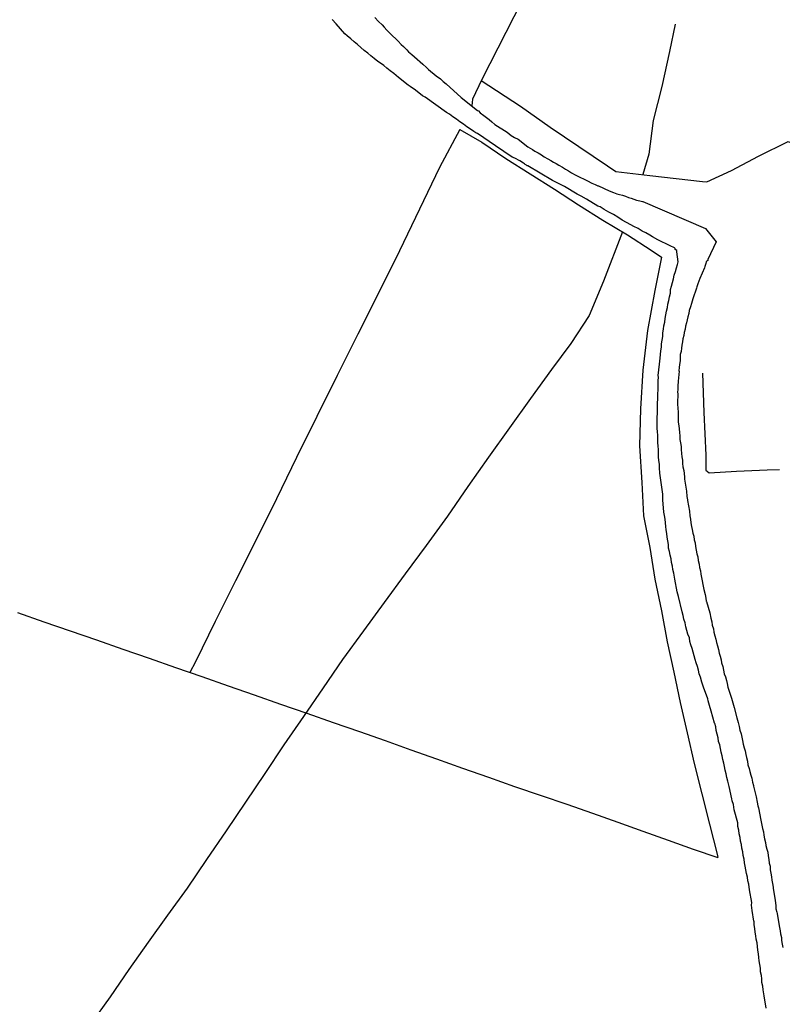
# Model space of a CAD drawing. Units: millimetres. Extents: x 190370 to 192780, y 1654891 to 1657665.
# Drawn here: x 191979 to 192051, y 1656112 to 1656205 of the extents above; entities that cross this region are included whole.
import ezdxf

# ---------------------------------------------------------------- set-up
doc = ezdxf.new("R2010")
doc.units = ezdxf.units.MM
for name, color, linetype in [('V-LOTE', 1, 'Continuous'), ('V-REFERENCIA', 191, 'Continuous'), ('V-TESTADA', 5, 'Continuous'), ('V-VALETA', 173, 'Continuous')]:
    doc.layers.add(name, color=color, linetype=linetype)

msp = doc.modelspace()

# ---------------------------------------------------------------- linework, layer by layer
at = {"layer": 'V-LOTE'}
for points in [[(192047.6, 1656248.94), (192045.31, 1656244.44), (192043.82, 1656241.36), (192042.34, 1656238.41), (192040.83, 1656235.46), (192039.32, 1656232.51), (192037.86, 1656229.53), (192036.37, 1656226.55), (192034.86, 1656223.57), (192033.35, 1656220.59), (192031.84, 1656217.61), (192030.38, 1656214.63), (192028.89, 1656211.65), (192027.4, 1656208.67), (192025.89, 1656205.69), (192024.38, 1656202.71), (192022.84, 1656199.73), (192021.96, 1656197.87), (192021.9, 1656197.23)], [(192047.6, 1656248.94), (192045.31, 1656244.44), (192043.82, 1656241.36), (192042.34, 1656238.41), (192040.83, 1656235.46), (192039.32, 1656232.51), (192037.86, 1656229.53), (192036.37, 1656226.55), (192034.86, 1656223.57), (192033.35, 1656220.59), (192031.84, 1656217.61), (192030.38, 1656214.63), (192028.89, 1656211.65), (192027.4, 1656208.67), (192025.89, 1656205.69), (192024.38, 1656202.71), (192022.84, 1656199.73), (192021.96, 1656197.87), (192021.9, 1656197.23)], [(192047.6, 1656248.94), (192045.31, 1656244.44), (192043.82, 1656241.36), (192042.34, 1656238.41), (192040.83, 1656235.46), (192039.32, 1656232.51), (192037.86, 1656229.53), (192036.37, 1656226.55), (192034.86, 1656223.57), (192033.35, 1656220.59), (192031.84, 1656217.61), (192030.38, 1656214.63), (192028.89, 1656211.65), (192027.4, 1656208.67), (192025.89, 1656205.69), (192024.38, 1656202.71), (192022.84, 1656199.73), (192021.96, 1656197.87), (192021.9, 1656197.23)], [(192035.6, 1656190.99), (192038.82, 1656190.62), (192041.32, 1656190.34), (192043.82, 1656190.06), (192044.23, 1656190.01), (192046.57, 1656191.1), (192049.15, 1656192.46), (192051.97, 1656193.85), (192054.32, 1656192.8), (192056.8, 1656195.23), (192057.87, 1656196.14), (192058.84, 1656198.66), (192060.01, 1656202.16), (192061.13, 1656205.62), (192062.28, 1656209), (192063.4, 1656212.35), (192064.52, 1656215.7), (192065.64, 1656219.05), (192066.76, 1656222.39), (192067.86, 1656225.73), (192068.96, 1656229.07), (192070.06, 1656232.41), (192071.21, 1656235.75), (192072.33, 1656239.15)], [(192035.6, 1656190.99), (192038.82, 1656190.62), (192041.32, 1656190.34), (192043.82, 1656190.06), (192044.23, 1656190.01), (192046.57, 1656191.1), (192049.15, 1656192.46), (192051.97, 1656193.85), (192054.32, 1656192.8), (192056.8, 1656195.23), (192057.87, 1656196.14), (192058.84, 1656198.66), (192060.01, 1656202.16), (192061.13, 1656205.62), (192062.28, 1656209), (192063.4, 1656212.35), (192064.52, 1656215.7), (192065.64, 1656219.05), (192066.76, 1656222.39), (192067.86, 1656225.73), (192068.96, 1656229.07), (192070.06, 1656232.41), (192071.21, 1656235.75), (192072.33, 1656239.15)], [(192035.6, 1656190.99), (192038.82, 1656190.62), (192041.32, 1656190.34), (192043.82, 1656190.06), (192044.23, 1656190.01), (192046.57, 1656191.1), (192049.15, 1656192.46), (192051.97, 1656193.85), (192054.32, 1656192.8), (192056.8, 1656195.23), (192057.87, 1656196.14), (192058.84, 1656198.66), (192060.01, 1656202.16), (192061.13, 1656205.62), (192062.28, 1656209), (192063.4, 1656212.35), (192064.52, 1656215.7), (192065.64, 1656219.05), (192066.76, 1656222.39), (192067.86, 1656225.73), (192068.96, 1656229.07), (192070.06, 1656232.41), (192071.21, 1656235.75), (192072.33, 1656239.15)], [(192022.8, 1656199.65), (192026.52, 1656197.2), (192029.35, 1656195.23), (192032.08, 1656193.38), (192034.78, 1656191.55), (192035.6, 1656190.99)], [(192022.8, 1656199.65), (192026.52, 1656197.2), (192029.35, 1656195.23), (192032.08, 1656193.38), (192034.78, 1656191.55), (192035.6, 1656190.99)], [(192022.8, 1656199.65), (192026.52, 1656197.2), (192029.35, 1656195.23), (192032.08, 1656193.38), (192034.78, 1656191.55), (192035.6, 1656190.99)], [(192020.75, 1656194.99), (192018.84, 1656191.37), (192016.94, 1656187.41), (192015.04, 1656183.45), (192013.06, 1656179.5), (192011.08, 1656175.55), (192009.1, 1656171.6), (192007.18, 1656167.7), (192005.26, 1656163.8), (192003.34, 1656159.9), (192001.42, 1656156), (191999.44, 1656152.1), (191997.51, 1656148.23), (191995.64, 1656144.39), (191995.12, 1656143.38)], [(192020.75, 1656194.99), (192018.84, 1656191.37), (192016.94, 1656187.41), (192015.04, 1656183.45), (192013.06, 1656179.5), (192011.08, 1656175.55), (192009.1, 1656171.6), (192007.18, 1656167.7), (192005.26, 1656163.8), (192003.34, 1656159.9), (192001.42, 1656156), (191999.44, 1656152.1), (191997.51, 1656148.23), (191995.64, 1656144.39), (191995.12, 1656143.38)], [(192020.75, 1656194.99), (192018.84, 1656191.37), (192016.94, 1656187.41), (192015.04, 1656183.45), (192013.06, 1656179.5), (192011.08, 1656175.55), (192009.1, 1656171.6), (192007.18, 1656167.7), (192005.26, 1656163.8), (192003.34, 1656159.9), (192001.42, 1656156), (191999.44, 1656152.1), (191997.51, 1656148.23), (191995.64, 1656144.39), (191995.12, 1656143.38)], [(192020.75, 1656194.99), (192022.86, 1656193.8), (192025.15, 1656192.25), (192027.45, 1656190.78), (192029.75, 1656189.31), (192032.05, 1656187.84), (192034.35, 1656186.39), (192036.68, 1656184.98), (192038.95, 1656183.51), (192039.91, 1656182.85), (192039.29, 1656179.68), (192038.6, 1656175.88), (192038.16, 1656172.13), (192037.92, 1656168.45), (192037.83, 1656164.94), (192038.04, 1656161.45), (192038.22, 1656158.26), (192038.8, 1656155.25), (192039.3, 1656152.24), (192039.91, 1656149.25), (192040.46, 1656146.3), (192041.08, 1656143.41), (192041.7, 1656140.52), (192042.36, 1656137.63), (192043.02, 1656134.74), (192043.75, 1656131.85), (192044.48, 1656128.96), (192045.24, 1656126), (192045.29, 1656125.79)], [(192020.75, 1656194.99), (192022.86, 1656193.8), (192025.15, 1656192.25), (192027.45, 1656190.78), (192029.75, 1656189.31), (192032.05, 1656187.84), (192034.35, 1656186.39), (192036.68, 1656184.98), (192038.95, 1656183.51), (192039.91, 1656182.85), (192039.29, 1656179.68), (192038.6, 1656175.88), (192038.16, 1656172.13), (192037.92, 1656168.45), (192037.83, 1656164.94), (192038.04, 1656161.45), (192038.22, 1656158.26), (192038.8, 1656155.25), (192039.3, 1656152.24), (192039.91, 1656149.25), (192040.46, 1656146.3), (192041.08, 1656143.41), (192041.7, 1656140.52), (192042.36, 1656137.63), (192043.02, 1656134.74), (192043.75, 1656131.85), (192044.48, 1656128.96), (192045.24, 1656126), (192045.29, 1656125.79)], [(192020.75, 1656194.99), (192022.86, 1656193.8), (192025.15, 1656192.25), (192027.45, 1656190.78), (192029.75, 1656189.31), (192032.05, 1656187.84), (192034.35, 1656186.39), (192036.68, 1656184.98), (192038.95, 1656183.51), (192039.91, 1656182.85), (192039.29, 1656179.68), (192038.6, 1656175.88), (192038.16, 1656172.13), (192037.92, 1656168.45), (192037.83, 1656164.94), (192038.04, 1656161.45), (192038.22, 1656158.26), (192038.8, 1656155.25), (192039.3, 1656152.24), (192039.91, 1656149.25), (192040.46, 1656146.3), (192041.08, 1656143.41), (192041.7, 1656140.52), (192042.36, 1656137.63), (192043.02, 1656134.74), (192043.75, 1656131.85), (192044.48, 1656128.96), (192045.24, 1656126), (192045.29, 1656125.79)], [(192043.83, 1656171.84), (192043.93, 1656168.1), (192044.14, 1656164.03), (192044.14, 1656162.6), (192044.46, 1656162.37), (192047.04, 1656162.52), (192049.97, 1656162.65), (192051.14, 1656162.67)], [(192043.83, 1656171.84), (192043.93, 1656168.1), (192044.14, 1656164.03), (192044.14, 1656162.6), (192044.46, 1656162.37), (192047.04, 1656162.52), (192049.97, 1656162.65), (192051.14, 1656162.67)], [(192043.83, 1656171.84), (192043.93, 1656168.1), (192044.14, 1656164.03), (192044.14, 1656162.6), (192044.46, 1656162.37), (192047.04, 1656162.52), (192049.97, 1656162.65), (192051.14, 1656162.67)], [(191978.74, 1656149.08), (191981.24, 1656148.21), (191983.74, 1656147.34), (191986.24, 1656146.47), (191988.74, 1656145.6), (191991.24, 1656144.73), (191993.74, 1656143.86), (191996.24, 1656142.99), (191998.74, 1656142.12), (192001.24, 1656141.25), (192003.74, 1656140.38), (192006.24, 1656139.51), (192008.74, 1656138.64), (192011.24, 1656137.77), (192013.66, 1656136.9), (192016.1, 1656136.03), (192018.54, 1656135.16), (192021.01, 1656134.29), (192023.48, 1656133.42), (192025.95, 1656132.55), (192028.48, 1656131.7), (192030.93, 1656130.85), (192033.38, 1656130), (192035.77, 1656129.15), (192038.16, 1656128.3), (192040.55, 1656127.45), (192042.94, 1656126.6), (192045.29, 1656125.79)], [(191978.74, 1656149.08), (191981.24, 1656148.21), (191983.74, 1656147.34), (191986.24, 1656146.47), (191988.74, 1656145.6), (191991.24, 1656144.73), (191993.74, 1656143.86), (191996.24, 1656142.99), (191998.74, 1656142.12), (192001.24, 1656141.25), (192003.74, 1656140.38), (192006.24, 1656139.51), (192008.74, 1656138.64), (192011.24, 1656137.77), (192013.66, 1656136.9), (192016.1, 1656136.03), (192018.54, 1656135.16), (192021.01, 1656134.29), (192023.48, 1656133.42), (192025.95, 1656132.55), (192028.48, 1656131.7), (192030.93, 1656130.85), (192033.38, 1656130), (192035.77, 1656129.15), (192038.16, 1656128.3), (192040.55, 1656127.45), (192042.94, 1656126.6), (192045.29, 1656125.79)], [(191978.74, 1656149.08), (191981.24, 1656148.21), (191983.74, 1656147.34), (191986.24, 1656146.47), (191988.74, 1656145.6), (191991.24, 1656144.73), (191993.74, 1656143.86), (191996.24, 1656142.99), (191998.74, 1656142.12), (192001.24, 1656141.25), (192003.74, 1656140.38), (192006.24, 1656139.51), (192008.74, 1656138.64), (192011.24, 1656137.77), (192013.66, 1656136.9), (192016.1, 1656136.03), (192018.54, 1656135.16), (192021.01, 1656134.29), (192023.48, 1656133.42), (192025.95, 1656132.55), (192028.48, 1656131.7), (192030.93, 1656130.85), (192033.38, 1656130), (192035.77, 1656129.15), (192038.16, 1656128.3), (192040.55, 1656127.45), (192042.94, 1656126.6), (192045.29, 1656125.79)]]:
    msp.add_lwpolyline(points, dxfattribs=at)
at = {"layer": 'V-REFERENCIA'}
for points in [[(192049.86, 1656111.48), (192049.68, 1656112.66), (192049.58, 1656113.22), (192049.55, 1656113.56), (192049.47, 1656113.9), (192049.45, 1656114.25), (192049.43, 1656114.59), (192049.34, 1656114.93), (192049.32, 1656115.27), (192049.28, 1656115.62), (192049.21, 1656115.96), (192049.17, 1656116.3), (192049.13, 1656116.65), (192049.08, 1656116.99), (192049.04, 1656117.33), (192049, 1656117.67), (192048.91, 1656118.02), (192048.87, 1656118.36), (192048.83, 1656118.7), (192048.78, 1656119.05), (192048.74, 1656119.39), (192048.72, 1656119.73), (192048.7, 1656119.75), (192048.53, 1656120.76), (192048.48, 1656121.27), (192048.49, 1656121.51), (192048.27, 1656122.73), (192048.21, 1656123.25), (192048.14, 1656123.59), (192048.1, 1656123.93), (192048.01, 1656124.27), (192047.95, 1656124.62), (192047.86, 1656124.96), (192047.82, 1656125.3), (192047.78, 1656125.64), (192047.69, 1656125.99), (192047.65, 1656126.33), (192047.56, 1656126.67), (192047.56, 1656126.67), (192047.52, 1656127.02), (192047.43, 1656127.36), (192047.39, 1656127.7), (192047.31, 1656128.04), (192047.26, 1656128.39), (192047.18, 1656128.73), (192047.16, 1656129.07), (192047.16, 1656129.09), (192046.83, 1656130.32), (192046.75, 1656130.83), (192046.64, 1656131.17), (192046.6, 1656131.36), (192046.34, 1656132.54), (192046.21, 1656133.06), (192046.13, 1656133.4), (192046.06, 1656133.74), (192045.98, 1656134.09), (192045.91, 1656134.43), (192045.85, 1656134.77), (192045.74, 1656135.12), (192045.7, 1656135.46), (192045.59, 1656135.8), (192045.53, 1656136.14), (192045.46, 1656136.49), (192045.35, 1656136.83), (192045.31, 1656137.17), (192045.21, 1656137.52), (192045.12, 1656137.86), (192045.08, 1656138.2), (192044.99, 1656138.54), (192044.97, 1656138.56), (192044.65, 1656139.7), (192044.48, 1656140.24), (192044.35, 1656140.69), (192044.31, 1656140.88), (192043.92, 1656141.97), (192043.75, 1656142.46), (192043.62, 1656142.92), (192043.51, 1656143.26), (192043.43, 1656143.6), (192043.34, 1656143.94), (192043.23, 1656144.29), (192043.11, 1656144.63), (192043.02, 1656144.97), (192042.93, 1656145.32), (192042.85, 1656145.66), (192042.72, 1656146), (192042.63, 1656146.34), (192042.57, 1656146.69), (192042.44, 1656147.03), (192042.33, 1656147.37), (192042.25, 1656147.72), (192042.16, 1656148.1), (192042.03, 1656148.44), (192041.97, 1656148.79), (192041.89, 1656149.15), (192041.54, 1656150.59), (192041.42, 1656151.04), (192041.18, 1656152.26), (192041.09, 1656152.81), (192041.01, 1656153.16), (192040.96, 1656153.5), (192040.88, 1656153.84), (192040.83, 1656154.19), (192040.75, 1656154.53), (192040.68, 1656154.87), (192040.6, 1656155.21), (192040.58, 1656155.56), (192040.51, 1656155.9), (192040.45, 1656156.24), (192040.43, 1656156.59), (192040.36, 1656156.93), (192040.32, 1656157.27), (192040.3, 1656157.61), (192040.26, 1656157.96), (192040.21, 1656158.3), (192040.13, 1656158.62), (192040.06, 1656159.8), (192040.06, 1656159.85), (192040.04, 1656160.33), (192039.76, 1656162.33), (192039.74, 1656162.84), (192039.72, 1656163.19), (192039.68, 1656163.53), (192039.65, 1656163.87), (192039.63, 1656164.21), (192039.63, 1656164.56), (192039.61, 1656164.9), (192039.59, 1656165.24), (192039.59, 1656165.59), (192039.57, 1656165.93), (192039.55, 1656166.27), (192039.51, 1656166.61), (192039.51, 1656166.96), (192039.51, 1656167.3), (192039.51, 1656167.64), (192039.53, 1656167.99), (192039.53, 1656168.33), (192039.55, 1656168.67), (192039.55, 1656169.01), (192039.55, 1656169.01), (192039.57, 1656169.36), (192039.57, 1656169.51), (192039.61, 1656170.6), (192039.61, 1656171.11), (192039.63, 1656171.46), (192039.62, 1656171.61), (192039.72, 1656172.7), (192039.81, 1656173.26), (192039.83, 1656173.6), (192039.87, 1656173.94), (192039.93, 1656174.29), (192039.93, 1656174.63), (192040, 1656174.97), (192040.06, 1656175.31), (192040.04, 1656175.66), (192040.11, 1656176), (192040.15, 1656176.34), (192040.23, 1656176.69), (192040.28, 1656177.03), (192040.34, 1656177.37), (192040.41, 1656177.71), (192040.49, 1656178.06), (192040.53, 1656178.4), (192040.62, 1656178.74), (192040.68, 1656179.09), (192040.79, 1656179.43), (192040.79, 1656179.77), (192040.88, 1656180.11), (192040.98, 1656180.46), (192041.05, 1656180.8), (192041.13, 1656181.14), (192041.26, 1656181.48), (192041.35, 1656181.83), (192041.43, 1656182.17), (192041.5, 1656182.4), (192041.39, 1656183.37), (192041.39, 1656183.5), (192041.22, 1656183.6), (192041.22, 1656183.69), (192041.16, 1656183.73), (192040.75, 1656183.95), (192039.57, 1656184.52), (192039.06, 1656184.8), (192038.8, 1656184.95), (192038.42, 1656185.17), (192038.09, 1656185.34), (192037.7, 1656185.57), (192037.3, 1656185.77), (192037, 1656185.92), (192036.59, 1656186.15), (192036.18, 1656186.39), (192035.78, 1656186.65), (192035.35, 1656186.9), (192034.92, 1656187.14), (192034.49, 1656187.39), (192034.09, 1656187.63), (192033.89, 1656187.72), (192032.8, 1656188.36), (192032.29, 1656188.66), (192031.92, 1656188.86), (192030.72, 1656189.58), (192029.57, 1656190.15), (192027.24, 1656191.53), (192027.16, 1656191.55), (192027.1, 1656191.6), (192026.97, 1656191.68), (192026.9, 1656191.73), (192026.8, 1656191.79), (192026.46, 1656192), (192025.99, 1656192.26), (192025.75, 1656192.37), (192024.15, 1656193.44), (192022.43, 1656194.6), (192022.34, 1656194.64), (192022.3, 1656194.68), (192022.11, 1656194.81), (192021.78, 1656195.02), (192021.44, 1656195.26), (192021.1, 1656195.49), (192020.78, 1656195.73), (192020.44, 1656195.97), (192020.11, 1656196.2), (192019.77, 1656196.44), (192019.49, 1656196.61), (192017.46, 1656198.06), (192017.22, 1656198.2), (192016.54, 1656198.73), (192016.05, 1656199.07), (192015.85, 1656199.2), (192014.93, 1656199.95), (192014.48, 1656200.32), (192014.16, 1656200.57), (192013.84, 1656200.81), (192013.54, 1656201.07), (192013.22, 1656201.3), (192012.96, 1656201.45), (192012.63, 1656201.73), (192012.31, 1656201.99), (192012.01, 1656202.24), (192011.69, 1656202.5), (192011.69, 1656202.5), (192011.37, 1656202.78), (192011.05, 1656203.06), (192010.71, 1656203.34), (192010.41, 1656203.62), (192010.06, 1656203.9), (192009.85, 1656204.09), (192009.01, 1656205.03), (192008.63, 1656205.44)], [(192049.86, 1656111.48), (192049.68, 1656112.66), (192049.58, 1656113.22), (192049.55, 1656113.56), (192049.47, 1656113.9), (192049.45, 1656114.25), (192049.43, 1656114.59), (192049.34, 1656114.93), (192049.32, 1656115.27), (192049.28, 1656115.62), (192049.21, 1656115.96), (192049.17, 1656116.3), (192049.13, 1656116.65), (192049.08, 1656116.99), (192049.04, 1656117.33), (192049, 1656117.67), (192048.91, 1656118.02), (192048.87, 1656118.36), (192048.83, 1656118.7), (192048.78, 1656119.05), (192048.74, 1656119.39), (192048.72, 1656119.73), (192048.7, 1656119.75), (192048.53, 1656120.76), (192048.48, 1656121.27), (192048.49, 1656121.51), (192048.27, 1656122.73), (192048.21, 1656123.25), (192048.14, 1656123.59), (192048.1, 1656123.93), (192048.01, 1656124.27), (192047.95, 1656124.62), (192047.86, 1656124.96), (192047.82, 1656125.3), (192047.78, 1656125.64), (192047.69, 1656125.99), (192047.65, 1656126.33), (192047.56, 1656126.67), (192047.56, 1656126.67), (192047.52, 1656127.02), (192047.43, 1656127.36), (192047.39, 1656127.7), (192047.31, 1656128.04), (192047.26, 1656128.39), (192047.18, 1656128.73), (192047.16, 1656129.07), (192047.16, 1656129.09), (192046.83, 1656130.32), (192046.75, 1656130.83), (192046.64, 1656131.17), (192046.6, 1656131.36), (192046.34, 1656132.54), (192046.21, 1656133.06), (192046.13, 1656133.4), (192046.06, 1656133.74), (192045.98, 1656134.09), (192045.91, 1656134.43), (192045.85, 1656134.77), (192045.74, 1656135.12), (192045.7, 1656135.46), (192045.59, 1656135.8), (192045.53, 1656136.14), (192045.46, 1656136.49), (192045.35, 1656136.83), (192045.31, 1656137.17), (192045.21, 1656137.52), (192045.12, 1656137.86), (192045.08, 1656138.2), (192044.99, 1656138.54), (192044.97, 1656138.56), (192044.65, 1656139.7), (192044.48, 1656140.24), (192044.35, 1656140.69), (192044.31, 1656140.88), (192043.92, 1656141.97), (192043.75, 1656142.46), (192043.62, 1656142.92), (192043.51, 1656143.26), (192043.43, 1656143.6), (192043.34, 1656143.94), (192043.23, 1656144.29), (192043.11, 1656144.63), (192043.02, 1656144.97), (192042.93, 1656145.32), (192042.85, 1656145.66), (192042.72, 1656146), (192042.63, 1656146.34), (192042.57, 1656146.69), (192042.44, 1656147.03), (192042.33, 1656147.37), (192042.25, 1656147.72), (192042.16, 1656148.1), (192042.03, 1656148.44), (192041.97, 1656148.79), (192041.89, 1656149.15), (192041.54, 1656150.59), (192041.42, 1656151.04), (192041.18, 1656152.26), (192041.09, 1656152.81), (192041.01, 1656153.16), (192040.96, 1656153.5), (192040.88, 1656153.84), (192040.83, 1656154.19), (192040.75, 1656154.53), (192040.68, 1656154.87), (192040.6, 1656155.21), (192040.58, 1656155.56), (192040.51, 1656155.9), (192040.45, 1656156.24), (192040.43, 1656156.59), (192040.36, 1656156.93), (192040.32, 1656157.27), (192040.3, 1656157.61), (192040.26, 1656157.96), (192040.21, 1656158.3), (192040.13, 1656158.62), (192040.06, 1656159.8), (192040.06, 1656159.85), (192040.04, 1656160.33), (192039.76, 1656162.33), (192039.74, 1656162.84), (192039.72, 1656163.19), (192039.68, 1656163.53), (192039.65, 1656163.87), (192039.63, 1656164.21), (192039.63, 1656164.56), (192039.61, 1656164.9), (192039.59, 1656165.24), (192039.59, 1656165.59), (192039.57, 1656165.93), (192039.55, 1656166.27), (192039.51, 1656166.61), (192039.51, 1656166.96), (192039.51, 1656167.3), (192039.51, 1656167.64), (192039.53, 1656167.99), (192039.53, 1656168.33), (192039.55, 1656168.67), (192039.55, 1656169.01), (192039.55, 1656169.01), (192039.57, 1656169.36), (192039.57, 1656169.51), (192039.61, 1656170.6), (192039.61, 1656171.11), (192039.63, 1656171.46), (192039.62, 1656171.61), (192039.72, 1656172.7), (192039.81, 1656173.26), (192039.83, 1656173.6), (192039.87, 1656173.94), (192039.93, 1656174.29), (192039.93, 1656174.63), (192040, 1656174.97), (192040.06, 1656175.31), (192040.04, 1656175.66), (192040.11, 1656176), (192040.15, 1656176.34), (192040.23, 1656176.69), (192040.28, 1656177.03), (192040.34, 1656177.37), (192040.41, 1656177.71), (192040.49, 1656178.06), (192040.53, 1656178.4), (192040.62, 1656178.74), (192040.68, 1656179.09), (192040.79, 1656179.43), (192040.79, 1656179.77), (192040.88, 1656180.11), (192040.98, 1656180.46), (192041.05, 1656180.8), (192041.13, 1656181.14), (192041.26, 1656181.48), (192041.35, 1656181.83), (192041.43, 1656182.17), (192041.5, 1656182.4), (192041.39, 1656183.37), (192041.39, 1656183.5), (192041.22, 1656183.6), (192041.22, 1656183.69), (192041.16, 1656183.73), (192040.75, 1656183.95), (192039.57, 1656184.52), (192039.06, 1656184.8), (192038.8, 1656184.95), (192038.42, 1656185.17), (192038.09, 1656185.34), (192037.7, 1656185.57), (192037.3, 1656185.77), (192037, 1656185.92), (192036.59, 1656186.15), (192036.18, 1656186.39), (192035.78, 1656186.65), (192035.35, 1656186.9), (192034.92, 1656187.14), (192034.49, 1656187.39), (192034.09, 1656187.63), (192033.89, 1656187.72), (192032.8, 1656188.36), (192032.29, 1656188.66), (192031.92, 1656188.86), (192030.72, 1656189.58), (192029.57, 1656190.15), (192027.24, 1656191.53), (192027.16, 1656191.55), (192027.1, 1656191.6), (192026.97, 1656191.68), (192026.9, 1656191.73), (192026.8, 1656191.79), (192026.46, 1656192), (192025.99, 1656192.26), (192025.75, 1656192.37), (192024.15, 1656193.44), (192022.43, 1656194.6), (192022.34, 1656194.64), (192022.3, 1656194.68), (192022.11, 1656194.81), (192021.78, 1656195.02), (192021.44, 1656195.26), (192021.1, 1656195.49), (192020.78, 1656195.73), (192020.44, 1656195.97), (192020.11, 1656196.2), (192019.77, 1656196.44), (192019.49, 1656196.61), (192017.46, 1656198.06), (192017.22, 1656198.2), (192016.54, 1656198.73), (192016.05, 1656199.07), (192015.85, 1656199.2), (192014.93, 1656199.95), (192014.48, 1656200.32), (192014.16, 1656200.57), (192013.84, 1656200.81), (192013.54, 1656201.07), (192013.22, 1656201.3), (192012.96, 1656201.45), (192012.63, 1656201.73), (192012.31, 1656201.99), (192012.01, 1656202.24), (192011.69, 1656202.5), (192011.69, 1656202.5), (192011.37, 1656202.78), (192011.05, 1656203.06), (192010.71, 1656203.34), (192010.41, 1656203.62), (192010.06, 1656203.9), (192009.85, 1656204.09), (192009.01, 1656205.03), (192008.63, 1656205.44)], [(192049.86, 1656111.48), (192049.68, 1656112.66), (192049.58, 1656113.22), (192049.55, 1656113.56), (192049.47, 1656113.9), (192049.45, 1656114.25), (192049.43, 1656114.59), (192049.34, 1656114.93), (192049.32, 1656115.27), (192049.28, 1656115.62), (192049.21, 1656115.96), (192049.17, 1656116.3), (192049.13, 1656116.65), (192049.08, 1656116.99), (192049.04, 1656117.33), (192049, 1656117.67), (192048.91, 1656118.02), (192048.87, 1656118.36), (192048.83, 1656118.7), (192048.78, 1656119.05), (192048.74, 1656119.39), (192048.72, 1656119.73), (192048.7, 1656119.75), (192048.53, 1656120.76), (192048.48, 1656121.27), (192048.49, 1656121.51), (192048.27, 1656122.73), (192048.21, 1656123.25), (192048.14, 1656123.59), (192048.1, 1656123.93), (192048.01, 1656124.27), (192047.95, 1656124.62), (192047.86, 1656124.96), (192047.82, 1656125.3), (192047.78, 1656125.64), (192047.69, 1656125.99), (192047.65, 1656126.33), (192047.56, 1656126.67), (192047.56, 1656126.67), (192047.52, 1656127.02), (192047.43, 1656127.36), (192047.39, 1656127.7), (192047.31, 1656128.04), (192047.26, 1656128.39), (192047.18, 1656128.73), (192047.16, 1656129.07), (192047.16, 1656129.09), (192046.83, 1656130.32), (192046.75, 1656130.83), (192046.64, 1656131.17), (192046.6, 1656131.36), (192046.34, 1656132.54), (192046.21, 1656133.06), (192046.13, 1656133.4), (192046.06, 1656133.74), (192045.98, 1656134.09), (192045.91, 1656134.43), (192045.85, 1656134.77), (192045.74, 1656135.12), (192045.7, 1656135.46), (192045.59, 1656135.8), (192045.53, 1656136.14), (192045.46, 1656136.49), (192045.35, 1656136.83), (192045.31, 1656137.17), (192045.21, 1656137.52), (192045.12, 1656137.86), (192045.08, 1656138.2), (192044.99, 1656138.54), (192044.97, 1656138.56), (192044.65, 1656139.7), (192044.48, 1656140.24), (192044.35, 1656140.69), (192044.31, 1656140.88), (192043.92, 1656141.97), (192043.75, 1656142.46), (192043.62, 1656142.92), (192043.51, 1656143.26), (192043.43, 1656143.6), (192043.34, 1656143.94), (192043.23, 1656144.29), (192043.11, 1656144.63), (192043.02, 1656144.97), (192042.93, 1656145.32), (192042.85, 1656145.66), (192042.72, 1656146), (192042.63, 1656146.34), (192042.57, 1656146.69), (192042.44, 1656147.03), (192042.33, 1656147.37), (192042.25, 1656147.72), (192042.16, 1656148.1), (192042.03, 1656148.44), (192041.97, 1656148.79), (192041.89, 1656149.15), (192041.54, 1656150.59), (192041.42, 1656151.04), (192041.18, 1656152.26), (192041.09, 1656152.81), (192041.01, 1656153.16), (192040.96, 1656153.5), (192040.88, 1656153.84), (192040.83, 1656154.19), (192040.75, 1656154.53), (192040.68, 1656154.87), (192040.6, 1656155.21), (192040.58, 1656155.56), (192040.51, 1656155.9), (192040.45, 1656156.24), (192040.43, 1656156.59), (192040.36, 1656156.93), (192040.32, 1656157.27), (192040.3, 1656157.61), (192040.26, 1656157.96), (192040.21, 1656158.3), (192040.13, 1656158.62), (192040.06, 1656159.8), (192040.06, 1656159.85), (192040.04, 1656160.33), (192039.76, 1656162.33), (192039.74, 1656162.84), (192039.72, 1656163.19), (192039.68, 1656163.53), (192039.65, 1656163.87), (192039.63, 1656164.21), (192039.63, 1656164.56), (192039.61, 1656164.9), (192039.59, 1656165.24), (192039.59, 1656165.59), (192039.57, 1656165.93), (192039.55, 1656166.27), (192039.51, 1656166.61), (192039.51, 1656166.96), (192039.51, 1656167.3), (192039.51, 1656167.64), (192039.53, 1656167.99), (192039.53, 1656168.33), (192039.55, 1656168.67), (192039.55, 1656169.01), (192039.55, 1656169.01), (192039.57, 1656169.36), (192039.57, 1656169.51), (192039.61, 1656170.6), (192039.61, 1656171.11), (192039.63, 1656171.46), (192039.62, 1656171.61), (192039.72, 1656172.7), (192039.81, 1656173.26), (192039.83, 1656173.6), (192039.87, 1656173.94), (192039.93, 1656174.29), (192039.93, 1656174.63), (192040, 1656174.97), (192040.06, 1656175.31), (192040.04, 1656175.66), (192040.11, 1656176), (192040.15, 1656176.34), (192040.23, 1656176.69), (192040.28, 1656177.03), (192040.34, 1656177.37), (192040.41, 1656177.71), (192040.49, 1656178.06), (192040.53, 1656178.4), (192040.62, 1656178.74), (192040.68, 1656179.09), (192040.79, 1656179.43), (192040.79, 1656179.77), (192040.88, 1656180.11), (192040.98, 1656180.46), (192041.05, 1656180.8), (192041.13, 1656181.14), (192041.26, 1656181.48), (192041.35, 1656181.83), (192041.43, 1656182.17), (192041.5, 1656182.4), (192041.39, 1656183.37), (192041.39, 1656183.5), (192041.22, 1656183.6), (192041.22, 1656183.69), (192041.16, 1656183.73), (192040.75, 1656183.95), (192039.57, 1656184.52), (192039.06, 1656184.8), (192038.8, 1656184.95), (192038.42, 1656185.17), (192038.09, 1656185.34), (192037.7, 1656185.57), (192037.3, 1656185.77), (192037, 1656185.92), (192036.59, 1656186.15), (192036.18, 1656186.39), (192035.78, 1656186.65), (192035.35, 1656186.9), (192034.92, 1656187.14), (192034.49, 1656187.39), (192034.09, 1656187.63), (192033.89, 1656187.72), (192032.8, 1656188.36), (192032.29, 1656188.66), (192031.92, 1656188.86), (192030.72, 1656189.58), (192029.57, 1656190.15), (192027.24, 1656191.53), (192027.16, 1656191.55), (192027.1, 1656191.6), (192026.97, 1656191.68), (192026.9, 1656191.73), (192026.8, 1656191.79), (192026.46, 1656192), (192025.99, 1656192.26), (192025.75, 1656192.37), (192024.15, 1656193.44), (192022.43, 1656194.6), (192022.34, 1656194.64), (192022.3, 1656194.68), (192022.11, 1656194.81), (192021.78, 1656195.02), (192021.44, 1656195.26), (192021.1, 1656195.49), (192020.78, 1656195.73), (192020.44, 1656195.97), (192020.11, 1656196.2), (192019.77, 1656196.44), (192019.49, 1656196.61), (192017.46, 1656198.06), (192017.22, 1656198.2), (192016.54, 1656198.73), (192016.05, 1656199.07), (192015.85, 1656199.2), (192014.93, 1656199.95), (192014.48, 1656200.32), (192014.16, 1656200.57), (192013.84, 1656200.81), (192013.54, 1656201.07), (192013.22, 1656201.3), (192012.96, 1656201.45), (192012.63, 1656201.73), (192012.31, 1656201.99), (192012.01, 1656202.24), (192011.69, 1656202.5), (192011.69, 1656202.5), (192011.37, 1656202.78), (192011.05, 1656203.06), (192010.71, 1656203.34), (192010.41, 1656203.62), (192010.06, 1656203.9), (192009.85, 1656204.09), (192009.01, 1656205.03), (192008.63, 1656205.44)], [(192012.7, 1656205.65), (192013.04, 1656205.27), (192013.39, 1656204.93), (192013.58, 1656204.73), (192013.83, 1656204.45), (192014.16, 1656204.11), (192014.37, 1656203.89), (192014.67, 1656203.6), (192014.89, 1656203.38), (192015.19, 1656203.08), (192015.4, 1656202.87), (192015.72, 1656202.57), (192015.89, 1656202.39), (192016.22, 1656202.12), (192016.45, 1656201.9), (192017.24, 1656201.19), (192017.61, 1656200.87), (192017.78, 1656200.7), (192018.51, 1656200.1), (192018.92, 1656199.8), (192019.19, 1656199.57), (192019.19, 1656199.57), (192019.47, 1656199.33), (192020.9, 1656198.03), (192022.43, 1656196.81), (192022.54, 1656196.76), (192022.71, 1656196.59), (192023.05, 1656196.33), (192023.29, 1656196.14), (192023.54, 1656195.95), (192023.82, 1656195.73), (192024.08, 1656195.48), (192025.26, 1656194.73), (192025.64, 1656194.42), (192025.96, 1656194.23), (192026.31, 1656194.06), (192027.23, 1656193.35), (192027.66, 1656193.1), (192027.89, 1656192.93), (192028.21, 1656192.77), (192028.51, 1656192.6), (192028.79, 1656192.41), (192029.12, 1656192.22), (192029.42, 1656192.05), (192029.67, 1656191.9), (192029.93, 1656191.77), (192030.18, 1656191.59), (192030.51, 1656191.4), (192030.8, 1656191.23), (192031.08, 1656191.06), (192031.38, 1656190.87), (192031.73, 1656190.69), (192031.84, 1656190.63), (192032.89, 1656190.12), (192033.32, 1656189.9), (192033.62, 1656189.75), (192033.87, 1656189.65), (192033.94, 1656189.63), (192034.94, 1656189.15), (192035.37, 1656189), (192035.67, 1656188.87), (192035.93, 1656188.81), (192036.23, 1656188.75), (192036.49, 1656188.64), (192036.79, 1656188.53), (192037.04, 1656188.45), (192037.3, 1656188.36), (192037.56, 1656188.29), (192037.86, 1656188.21), (192038.12, 1656188.15), (192038.15, 1656188.14), (192044.1, 1656185.59), (192045.11, 1656184.3), (192044.31, 1656182.62), (192044.31, 1656182.55), (192044.24, 1656182.47), (192044.18, 1656182.4), (192044.15, 1656182.26), (192044.03, 1656181.96), (192044.01, 1656181.85), (192043.55, 1656180.84), (192043.39, 1656180.33), (192043.28, 1656180.03), (192043.26, 1656179.92), (192042.91, 1656178.91), (192042.76, 1656178.44), (192042.68, 1656178.14), (192042.55, 1656177.8), (192042.51, 1656177.5), (192042.44, 1656177.2), (192042.35, 1656176.9), (192042.29, 1656176.6), (192042.21, 1656176.3), (192042.16, 1656176), (192042.08, 1656175.7), (192042.03, 1656175.4), (192041.95, 1656175.1), (192041.93, 1656174.8), (192041.86, 1656174.5), (192041.82, 1656174.2), (192041.78, 1656173.9), (192041.71, 1656173.6), (192041.71, 1656173.3), (192041.69, 1656173), (192041.63, 1656172.66), (192041.61, 1656172.36), (192041.58, 1656172.06), (192041.59, 1656172.03), (192041.5, 1656171.07), (192041.48, 1656170.6), (192041.48, 1656170.3), (192041.45, 1656170), (192041.46, 1656169.93), (192041.45, 1656168.93), (192041.48, 1656168.46), (192041.52, 1656168.16), (192041.52, 1656167.81), (192041.52, 1656167.47), (192041.52, 1656167.17), (192041.56, 1656166.83), (192041.59, 1656166.53), (192041.63, 1656166.19), (192041.63, 1656166.19), (192041.65, 1656165.89), (192041.67, 1656165.54), (192041.73, 1656165.2), (192041.78, 1656164.86), (192041.78, 1656164.56), (192041.82, 1656164.21), (192041.86, 1656163.87), (192041.91, 1656163.57), (192041.91, 1656163.23), (192041.95, 1656162.93), (192042.03, 1656162.59), (192042.08, 1656162.29), (192042.1, 1656161.94), (192042.1, 1656161.75), (192042.29, 1656160.61), (192042.33, 1656160.1), (192042.4, 1656159.8), (192042.4, 1656159.73), (192042.57, 1656158.73), (192042.61, 1656158.26), (192042.68, 1656157.96), (192042.72, 1656157.61), (192042.76, 1656157.27), (192042.85, 1656156.97), (192042.89, 1656156.63), (192042.98, 1656156.33), (192043.04, 1656155.99), (192043.11, 1656155.69), (192043.15, 1656155.34), (192043.23, 1656155), (192043.28, 1656154.66), (192043.36, 1656154.36), (192043.41, 1656154.01), (192043.49, 1656153.67), (192043.53, 1656153.37), (192043.62, 1656153.03), (192043.66, 1656152.73), (192043.69, 1656152.58), (192043.96, 1656151.27), (192044.07, 1656150.8), (192044.15, 1656150.46), (192044.18, 1656150.16), (192044.2, 1656150.14), (192044.5, 1656149.04), (192044.61, 1656148.53), (192044.71, 1656148.19), (192044.75, 1656147.89), (192044.86, 1656147.54), (192044.91, 1656147.2), (192044.99, 1656146.86), (192045.1, 1656146.56), (192045.14, 1656146.22), (192045.25, 1656145.92), (192045.33, 1656145.57), (192045.4, 1656145.23), (192045.51, 1656144.93), (192045.59, 1656144.59), (192045.63, 1656144.29), (192045.74, 1656143.94), (192045.81, 1656143.6), (192045.89, 1656143.26), (192046, 1656142.96), (192046.11, 1656142.62), (192046.15, 1656142.32), (192046.24, 1656141.99), (192046.58, 1656140.94), (192046.71, 1656140.49), (192046.82, 1656140.06), (192047.09, 1656139.06), (192047.22, 1656138.63), (192047.31, 1656138.24), (192047.37, 1656137.9), (192047.48, 1656137.56), (192047.56, 1656137.22), (192047.61, 1656136.92), (192047.69, 1656136.57), (192047.78, 1656136.23), (192047.86, 1656135.93), (192047.95, 1656135.59), (192047.99, 1656135.29), (192048.1, 1656134.94), (192048.14, 1656134.6), (192048.25, 1656134.26), (192048.31, 1656133.96), (192048.4, 1656133.62), (192048.51, 1656133.32), (192048.57, 1656132.97), (192048.65, 1656132.63), (192048.66, 1656132.56), (192048.91, 1656131.56), (192049.02, 1656131.04), (192049.08, 1656130.7), (192049.13, 1656130.51), (192049.36, 1656129.33), (192049.47, 1656128.86), (192049.53, 1656128.56), (192049.6, 1656128.22), (192049.66, 1656127.92), (192049.71, 1656127.57), (192049.79, 1656127.23), (192049.79, 1656127.23), (192049.83, 1656126.93), (192049.94, 1656126.59), (192050.01, 1656126.29), (192050.05, 1656125.94), (192050.11, 1656125.6), (192050.15, 1656125.26), (192050.24, 1656124.96), (192050.26, 1656124.62), (192050.31, 1656124.32), (192050.37, 1656123.97), (192050.41, 1656123.63), (192050.48, 1656123.33), (192050.52, 1656122.99), (192050.54, 1656122.88), (192050.71, 1656121.7), (192050.78, 1656121.23), (192050.8, 1656120.93), (192050.88, 1656120.59), (192050.91, 1656120.48), (192051.1, 1656119.3), (192051.21, 1656118.83), (192051.23, 1656118.53), (192051.31, 1656118.19), (192051.33, 1656117.89), (192051.38, 1656117.55), (192051.44, 1656117.25)], [(192012.7, 1656205.65), (192013.04, 1656205.27), (192013.39, 1656204.93), (192013.58, 1656204.73), (192013.83, 1656204.45), (192014.16, 1656204.11), (192014.37, 1656203.89), (192014.67, 1656203.6), (192014.89, 1656203.38), (192015.19, 1656203.08), (192015.4, 1656202.87), (192015.72, 1656202.57), (192015.89, 1656202.39), (192016.22, 1656202.12), (192016.45, 1656201.9), (192017.24, 1656201.19), (192017.61, 1656200.87), (192017.78, 1656200.7), (192018.51, 1656200.1), (192018.92, 1656199.8), (192019.19, 1656199.57), (192019.19, 1656199.57), (192019.47, 1656199.33), (192020.9, 1656198.03), (192022.43, 1656196.81), (192022.54, 1656196.76), (192022.71, 1656196.59), (192023.05, 1656196.33), (192023.29, 1656196.14), (192023.54, 1656195.95), (192023.82, 1656195.73), (192024.08, 1656195.48), (192025.26, 1656194.73), (192025.64, 1656194.42), (192025.96, 1656194.23), (192026.31, 1656194.06), (192027.23, 1656193.35), (192027.66, 1656193.1), (192027.89, 1656192.93), (192028.21, 1656192.77), (192028.51, 1656192.6), (192028.79, 1656192.41), (192029.12, 1656192.22), (192029.42, 1656192.05), (192029.67, 1656191.9), (192029.93, 1656191.77), (192030.18, 1656191.59), (192030.51, 1656191.4), (192030.8, 1656191.23), (192031.08, 1656191.06), (192031.38, 1656190.87), (192031.73, 1656190.69), (192031.84, 1656190.63), (192032.89, 1656190.12), (192033.32, 1656189.9), (192033.62, 1656189.75), (192033.87, 1656189.65), (192033.94, 1656189.63), (192034.94, 1656189.15), (192035.37, 1656189), (192035.67, 1656188.87), (192035.93, 1656188.81), (192036.23, 1656188.75), (192036.49, 1656188.64), (192036.79, 1656188.53), (192037.04, 1656188.45), (192037.3, 1656188.36), (192037.56, 1656188.29), (192037.86, 1656188.21), (192038.12, 1656188.15), (192038.15, 1656188.14), (192044.1, 1656185.59), (192045.11, 1656184.3), (192044.31, 1656182.62), (192044.31, 1656182.55), (192044.24, 1656182.47), (192044.18, 1656182.4), (192044.15, 1656182.26), (192044.03, 1656181.96), (192044.01, 1656181.85), (192043.55, 1656180.84), (192043.39, 1656180.33), (192043.28, 1656180.03), (192043.26, 1656179.92), (192042.91, 1656178.91), (192042.76, 1656178.44), (192042.68, 1656178.14), (192042.55, 1656177.8), (192042.51, 1656177.5), (192042.44, 1656177.2), (192042.35, 1656176.9), (192042.29, 1656176.6), (192042.21, 1656176.3), (192042.16, 1656176), (192042.08, 1656175.7), (192042.03, 1656175.4), (192041.95, 1656175.1), (192041.93, 1656174.8), (192041.86, 1656174.5), (192041.82, 1656174.2), (192041.78, 1656173.9), (192041.71, 1656173.6), (192041.71, 1656173.3), (192041.69, 1656173), (192041.63, 1656172.66), (192041.61, 1656172.36), (192041.58, 1656172.06), (192041.59, 1656172.03), (192041.5, 1656171.07), (192041.48, 1656170.6), (192041.48, 1656170.3), (192041.45, 1656170), (192041.46, 1656169.93), (192041.45, 1656168.93), (192041.48, 1656168.46), (192041.52, 1656168.16), (192041.52, 1656167.81), (192041.52, 1656167.47), (192041.52, 1656167.17), (192041.56, 1656166.83), (192041.59, 1656166.53), (192041.63, 1656166.19), (192041.63, 1656166.19), (192041.65, 1656165.89), (192041.67, 1656165.54), (192041.73, 1656165.2), (192041.78, 1656164.86), (192041.78, 1656164.56), (192041.82, 1656164.21), (192041.86, 1656163.87), (192041.91, 1656163.57), (192041.91, 1656163.23), (192041.95, 1656162.93), (192042.03, 1656162.59), (192042.08, 1656162.29), (192042.1, 1656161.94), (192042.1, 1656161.75), (192042.29, 1656160.61), (192042.33, 1656160.1), (192042.4, 1656159.8), (192042.4, 1656159.73), (192042.57, 1656158.73), (192042.61, 1656158.26), (192042.68, 1656157.96), (192042.72, 1656157.61), (192042.76, 1656157.27), (192042.85, 1656156.97), (192042.89, 1656156.63), (192042.98, 1656156.33), (192043.04, 1656155.99), (192043.11, 1656155.69), (192043.15, 1656155.34), (192043.23, 1656155), (192043.28, 1656154.66), (192043.36, 1656154.36), (192043.41, 1656154.01), (192043.49, 1656153.67), (192043.53, 1656153.37), (192043.62, 1656153.03), (192043.66, 1656152.73), (192043.69, 1656152.58), (192043.96, 1656151.27), (192044.07, 1656150.8), (192044.15, 1656150.46), (192044.18, 1656150.16), (192044.2, 1656150.14), (192044.5, 1656149.04), (192044.61, 1656148.53), (192044.71, 1656148.19), (192044.75, 1656147.89), (192044.86, 1656147.54), (192044.91, 1656147.2), (192044.99, 1656146.86), (192045.1, 1656146.56), (192045.14, 1656146.22), (192045.25, 1656145.92), (192045.33, 1656145.57), (192045.4, 1656145.23), (192045.51, 1656144.93), (192045.59, 1656144.59), (192045.63, 1656144.29), (192045.74, 1656143.94), (192045.81, 1656143.6), (192045.89, 1656143.26), (192046, 1656142.96), (192046.11, 1656142.62), (192046.15, 1656142.32), (192046.24, 1656141.99), (192046.58, 1656140.94), (192046.71, 1656140.49), (192046.82, 1656140.06), (192047.09, 1656139.06), (192047.22, 1656138.63), (192047.31, 1656138.24), (192047.37, 1656137.9), (192047.48, 1656137.56), (192047.56, 1656137.22), (192047.61, 1656136.92), (192047.69, 1656136.57), (192047.78, 1656136.23), (192047.86, 1656135.93), (192047.95, 1656135.59), (192047.99, 1656135.29), (192048.1, 1656134.94), (192048.14, 1656134.6), (192048.25, 1656134.26), (192048.31, 1656133.96), (192048.4, 1656133.62), (192048.51, 1656133.32), (192048.57, 1656132.97), (192048.65, 1656132.63), (192048.66, 1656132.56), (192048.91, 1656131.56), (192049.02, 1656131.04), (192049.08, 1656130.7), (192049.13, 1656130.51), (192049.36, 1656129.33), (192049.47, 1656128.86), (192049.53, 1656128.56), (192049.6, 1656128.22), (192049.66, 1656127.92), (192049.71, 1656127.57), (192049.79, 1656127.23), (192049.79, 1656127.23), (192049.83, 1656126.93), (192049.94, 1656126.59), (192050.01, 1656126.29), (192050.05, 1656125.94), (192050.11, 1656125.6), (192050.15, 1656125.26), (192050.24, 1656124.96), (192050.26, 1656124.62), (192050.31, 1656124.32), (192050.37, 1656123.97), (192050.41, 1656123.63), (192050.48, 1656123.33), (192050.52, 1656122.99), (192050.54, 1656122.88), (192050.71, 1656121.7), (192050.78, 1656121.23), (192050.8, 1656120.93), (192050.88, 1656120.59), (192050.91, 1656120.48), (192051.1, 1656119.3), (192051.21, 1656118.83), (192051.23, 1656118.53), (192051.31, 1656118.19), (192051.33, 1656117.89), (192051.38, 1656117.55), (192051.44, 1656117.25)], [(192012.7, 1656205.65), (192013.04, 1656205.27), (192013.39, 1656204.93), (192013.58, 1656204.73), (192013.83, 1656204.45), (192014.16, 1656204.11), (192014.37, 1656203.89), (192014.67, 1656203.6), (192014.89, 1656203.38), (192015.19, 1656203.08), (192015.4, 1656202.87), (192015.72, 1656202.57), (192015.89, 1656202.39), (192016.22, 1656202.12), (192016.45, 1656201.9), (192017.24, 1656201.19), (192017.61, 1656200.87), (192017.78, 1656200.7), (192018.51, 1656200.1), (192018.92, 1656199.8), (192019.19, 1656199.57), (192019.19, 1656199.57), (192019.47, 1656199.33), (192020.9, 1656198.03), (192022.43, 1656196.81), (192022.54, 1656196.76), (192022.71, 1656196.59), (192023.05, 1656196.33), (192023.29, 1656196.14), (192023.54, 1656195.95), (192023.82, 1656195.73), (192024.08, 1656195.48), (192025.26, 1656194.73), (192025.64, 1656194.42), (192025.96, 1656194.23), (192026.31, 1656194.06), (192027.23, 1656193.35), (192027.66, 1656193.1), (192027.89, 1656192.93), (192028.21, 1656192.77), (192028.51, 1656192.6), (192028.79, 1656192.41), (192029.12, 1656192.22), (192029.42, 1656192.05), (192029.67, 1656191.9), (192029.93, 1656191.77), (192030.18, 1656191.59), (192030.51, 1656191.4), (192030.8, 1656191.23), (192031.08, 1656191.06), (192031.38, 1656190.87), (192031.73, 1656190.69), (192031.84, 1656190.63), (192032.89, 1656190.12), (192033.32, 1656189.9), (192033.62, 1656189.75), (192033.87, 1656189.65), (192033.94, 1656189.63), (192034.94, 1656189.15), (192035.37, 1656189), (192035.67, 1656188.87), (192035.93, 1656188.81), (192036.23, 1656188.75), (192036.49, 1656188.64), (192036.79, 1656188.53), (192037.04, 1656188.45), (192037.3, 1656188.36), (192037.56, 1656188.29), (192037.86, 1656188.21), (192038.12, 1656188.15), (192038.15, 1656188.14), (192044.1, 1656185.59), (192045.11, 1656184.3), (192044.31, 1656182.62), (192044.31, 1656182.55), (192044.24, 1656182.47), (192044.18, 1656182.4), (192044.15, 1656182.26), (192044.03, 1656181.96), (192044.01, 1656181.85), (192043.55, 1656180.84), (192043.39, 1656180.33), (192043.28, 1656180.03), (192043.26, 1656179.92), (192042.91, 1656178.91), (192042.76, 1656178.44), (192042.68, 1656178.14), (192042.55, 1656177.8), (192042.51, 1656177.5), (192042.44, 1656177.2), (192042.35, 1656176.9), (192042.29, 1656176.6), (192042.21, 1656176.3), (192042.16, 1656176), (192042.08, 1656175.7), (192042.03, 1656175.4), (192041.95, 1656175.1), (192041.93, 1656174.8), (192041.86, 1656174.5), (192041.82, 1656174.2), (192041.78, 1656173.9), (192041.71, 1656173.6), (192041.71, 1656173.3), (192041.69, 1656173), (192041.63, 1656172.66), (192041.61, 1656172.36), (192041.58, 1656172.06), (192041.59, 1656172.03), (192041.5, 1656171.07), (192041.48, 1656170.6), (192041.48, 1656170.3), (192041.45, 1656170), (192041.46, 1656169.93), (192041.45, 1656168.93), (192041.48, 1656168.46), (192041.52, 1656168.16), (192041.52, 1656167.81), (192041.52, 1656167.47), (192041.52, 1656167.17), (192041.56, 1656166.83), (192041.59, 1656166.53), (192041.63, 1656166.19), (192041.63, 1656166.19), (192041.65, 1656165.89), (192041.67, 1656165.54), (192041.73, 1656165.2), (192041.78, 1656164.86), (192041.78, 1656164.56), (192041.82, 1656164.21), (192041.86, 1656163.87), (192041.91, 1656163.57), (192041.91, 1656163.23), (192041.95, 1656162.93), (192042.03, 1656162.59), (192042.08, 1656162.29), (192042.1, 1656161.94), (192042.1, 1656161.75), (192042.29, 1656160.61), (192042.33, 1656160.1), (192042.4, 1656159.8), (192042.4, 1656159.73), (192042.57, 1656158.73), (192042.61, 1656158.26), (192042.68, 1656157.96), (192042.72, 1656157.61), (192042.76, 1656157.27), (192042.85, 1656156.97), (192042.89, 1656156.63), (192042.98, 1656156.33), (192043.04, 1656155.99), (192043.11, 1656155.69), (192043.15, 1656155.34), (192043.23, 1656155), (192043.28, 1656154.66), (192043.36, 1656154.36), (192043.41, 1656154.01), (192043.49, 1656153.67), (192043.53, 1656153.37), (192043.62, 1656153.03), (192043.66, 1656152.73), (192043.69, 1656152.58), (192043.96, 1656151.27), (192044.07, 1656150.8), (192044.15, 1656150.46), (192044.18, 1656150.16), (192044.2, 1656150.14), (192044.5, 1656149.04), (192044.61, 1656148.53), (192044.71, 1656148.19), (192044.75, 1656147.89), (192044.86, 1656147.54), (192044.91, 1656147.2), (192044.99, 1656146.86), (192045.1, 1656146.56), (192045.14, 1656146.22), (192045.25, 1656145.92), (192045.33, 1656145.57), (192045.4, 1656145.23), (192045.51, 1656144.93), (192045.59, 1656144.59), (192045.63, 1656144.29), (192045.74, 1656143.94), (192045.81, 1656143.6), (192045.89, 1656143.26), (192046, 1656142.96), (192046.11, 1656142.62), (192046.15, 1656142.32), (192046.24, 1656141.99), (192046.58, 1656140.94), (192046.71, 1656140.49), (192046.82, 1656140.06), (192047.09, 1656139.06), (192047.22, 1656138.63), (192047.31, 1656138.24), (192047.37, 1656137.9), (192047.48, 1656137.56), (192047.56, 1656137.22), (192047.61, 1656136.92), (192047.69, 1656136.57), (192047.78, 1656136.23), (192047.86, 1656135.93), (192047.95, 1656135.59), (192047.99, 1656135.29), (192048.1, 1656134.94), (192048.14, 1656134.6), (192048.25, 1656134.26), (192048.31, 1656133.96), (192048.4, 1656133.62), (192048.51, 1656133.32), (192048.57, 1656132.97), (192048.65, 1656132.63), (192048.66, 1656132.56), (192048.91, 1656131.56), (192049.02, 1656131.04), (192049.08, 1656130.7), (192049.13, 1656130.51), (192049.36, 1656129.33), (192049.47, 1656128.86), (192049.53, 1656128.56), (192049.6, 1656128.22), (192049.66, 1656127.92), (192049.71, 1656127.57), (192049.79, 1656127.23), (192049.79, 1656127.23), (192049.83, 1656126.93), (192049.94, 1656126.59), (192050.01, 1656126.29), (192050.05, 1656125.94), (192050.11, 1656125.6), (192050.15, 1656125.26), (192050.24, 1656124.96), (192050.26, 1656124.62), (192050.31, 1656124.32), (192050.37, 1656123.97), (192050.41, 1656123.63), (192050.48, 1656123.33), (192050.52, 1656122.99), (192050.54, 1656122.88), (192050.71, 1656121.7), (192050.78, 1656121.23), (192050.8, 1656120.93), (192050.88, 1656120.59), (192050.91, 1656120.48), (192051.1, 1656119.3), (192051.21, 1656118.83), (192051.23, 1656118.53), (192051.31, 1656118.19), (192051.33, 1656117.89), (192051.38, 1656117.55), (192051.44, 1656117.25)]]:
    msp.add_lwpolyline(points, dxfattribs=at)
at = {"layer": 'V-TESTADA'}
for points in [[(192022.8, 1656199.65), (192026.52, 1656197.2), (192029.35, 1656195.23), (192032.08, 1656193.38), (192034.78, 1656191.55), (192035.6, 1656190.99)], [(192022.8, 1656199.65), (192026.52, 1656197.2), (192029.35, 1656195.23), (192032.08, 1656193.38), (192034.78, 1656191.55), (192035.6, 1656190.99)], [(192022.8, 1656199.65), (192026.52, 1656197.2), (192029.35, 1656195.23), (192032.08, 1656193.38), (192034.78, 1656191.55), (192035.6, 1656190.99)], [(192020.75, 1656194.99), (192022.86, 1656193.8), (192025.15, 1656192.25), (192027.45, 1656190.78), (192029.75, 1656189.31), (192032.05, 1656187.84), (192034.35, 1656186.39), (192036.68, 1656184.98), (192038.95, 1656183.51), (192039.91, 1656182.85), (192039.29, 1656179.68), (192038.6, 1656175.88), (192038.16, 1656172.13), (192037.92, 1656168.45), (192037.83, 1656164.94), (192038.04, 1656161.45), (192038.22, 1656158.26), (192038.8, 1656155.25), (192039.3, 1656152.24), (192039.91, 1656149.25), (192040.46, 1656146.3), (192041.08, 1656143.41), (192041.7, 1656140.52), (192042.36, 1656137.63), (192043.02, 1656134.74), (192043.75, 1656131.85), (192044.48, 1656128.96), (192045.24, 1656126), (192045.29, 1656125.79)], [(192020.75, 1656194.99), (192022.86, 1656193.8), (192025.15, 1656192.25), (192027.45, 1656190.78), (192029.75, 1656189.31), (192032.05, 1656187.84), (192034.35, 1656186.39), (192036.68, 1656184.98), (192038.95, 1656183.51), (192039.91, 1656182.85), (192039.29, 1656179.68), (192038.6, 1656175.88), (192038.16, 1656172.13), (192037.92, 1656168.45), (192037.83, 1656164.94), (192038.04, 1656161.45), (192038.22, 1656158.26), (192038.8, 1656155.25), (192039.3, 1656152.24), (192039.91, 1656149.25), (192040.46, 1656146.3), (192041.08, 1656143.41), (192041.7, 1656140.52), (192042.36, 1656137.63), (192043.02, 1656134.74), (192043.75, 1656131.85), (192044.48, 1656128.96), (192045.24, 1656126), (192045.29, 1656125.79)], [(192020.75, 1656194.99), (192022.86, 1656193.8), (192025.15, 1656192.25), (192027.45, 1656190.78), (192029.75, 1656189.31), (192032.05, 1656187.84), (192034.35, 1656186.39), (192036.68, 1656184.98), (192038.95, 1656183.51), (192039.91, 1656182.85), (192039.29, 1656179.68), (192038.6, 1656175.88), (192038.16, 1656172.13), (192037.92, 1656168.45), (192037.83, 1656164.94), (192038.04, 1656161.45), (192038.22, 1656158.26), (192038.8, 1656155.25), (192039.3, 1656152.24), (192039.91, 1656149.25), (192040.46, 1656146.3), (192041.08, 1656143.41), (192041.7, 1656140.52), (192042.36, 1656137.63), (192043.02, 1656134.74), (192043.75, 1656131.85), (192044.48, 1656128.96), (192045.24, 1656126), (192045.29, 1656125.79)]]:
    msp.add_lwpolyline(points, dxfattribs=at)
at = {"layer": 'V-VALETA'}
for points in [[(192041.23, 1656205), (192040.67, 1656202.42), (192039.96, 1656199.08), (192039.12, 1656195.84), (192038.71, 1656192.64), (192038.16, 1656190.7)], [(192041.23, 1656205), (192040.67, 1656202.42), (192039.96, 1656199.08), (192039.12, 1656195.84), (192038.71, 1656192.64), (192038.16, 1656190.7)], [(192041.23, 1656205), (192040.67, 1656202.42), (192039.96, 1656199.08), (192039.12, 1656195.84), (192038.71, 1656192.64), (192038.16, 1656190.7)], [(192036.23, 1656185.26), (192034.41, 1656180.59), (192033.06, 1656177.32), (192031.3, 1656174.64), (192029.46, 1656172.19), (192027.47, 1656169.41), (192025.49, 1656166.63), (192023.5, 1656163.85), (192021.51, 1656161.07), (192019.59, 1656158.24), (192017.57, 1656155.46), (192015.58, 1656152.75), (192013.59, 1656150.04), (192011.6, 1656147.33), (192009.61, 1656144.62), (192007.77, 1656141.91), (192005.9, 1656139.2), (192004.04, 1656136.49), (192002.23, 1656133.77), (192000.39, 1656131.05), (191998.55, 1656128.33), (191996.71, 1656125.61), (191994.87, 1656122.89), (191993, 1656120.32), (191991.16, 1656117.74), (191989.32, 1656115.16), (191987.54, 1656112.55), (191985.68, 1656109.94)], [(192036.23, 1656185.26), (192034.41, 1656180.59), (192033.06, 1656177.32), (192031.3, 1656174.64), (192029.46, 1656172.19), (192027.47, 1656169.41), (192025.49, 1656166.63), (192023.5, 1656163.85), (192021.51, 1656161.07), (192019.59, 1656158.24), (192017.57, 1656155.46), (192015.58, 1656152.75), (192013.59, 1656150.04), (192011.6, 1656147.33), (192009.61, 1656144.62), (192007.77, 1656141.91), (192005.9, 1656139.2), (192004.04, 1656136.49), (192002.23, 1656133.77), (192000.39, 1656131.05), (191998.55, 1656128.33), (191996.71, 1656125.61), (191994.87, 1656122.89), (191993, 1656120.32), (191991.16, 1656117.74), (191989.32, 1656115.16), (191987.54, 1656112.55), (191985.68, 1656109.94)], [(192036.23, 1656185.26), (192034.41, 1656180.59), (192033.06, 1656177.32), (192031.3, 1656174.64), (192029.46, 1656172.19), (192027.47, 1656169.41), (192025.49, 1656166.63), (192023.5, 1656163.85), (192021.51, 1656161.07), (192019.59, 1656158.24), (192017.57, 1656155.46), (192015.58, 1656152.75), (192013.59, 1656150.04), (192011.6, 1656147.33), (192009.61, 1656144.62), (192007.77, 1656141.91), (192005.9, 1656139.2), (192004.04, 1656136.49), (192002.23, 1656133.77), (192000.39, 1656131.05), (191998.55, 1656128.33), (191996.71, 1656125.61), (191994.87, 1656122.89), (191993, 1656120.32), (191991.16, 1656117.74), (191989.32, 1656115.16), (191987.54, 1656112.55), (191985.68, 1656109.94)]]:
    msp.add_lwpolyline(points, dxfattribs=at)

doc.saveas('drawing.dxf')
